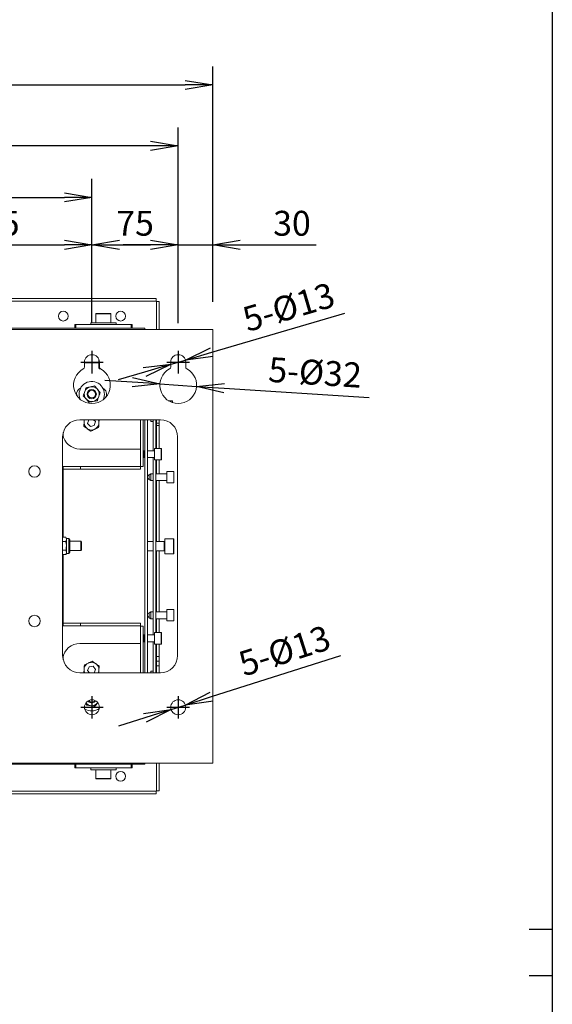
# Model space of a CAD drawing. Extents: x 417 to 3777, y -3018 to -642.
# Drawn here: x 3234 to 3697, y -2435 to -1579 of the extents above; entities that cross this region are included whole.
import ezdxf

# ---------------------------------------------------------------- set-up
doc = ezdxf.new("R2010")
doc.units = 0
doc.layers.get('0').update_dxf_attribs({"linetype": 'CONTINUOUS'})
doc.layers.get('DEFPOINTS').update_dxf_attribs({"linetype": 'CONTINUOUS'})
doc.styles.get("Standard").update_dxf_attribs({"font": 'TXT.shx', "width": 0.8, "height": 21.6, "bigfont": 'BIGFONT.shx'})
doc.dimstyles.get("Standard").update_dxf_attribs({"dimtxt": 0.18, "dimasz": 0.18, "dimexe": 0.18, "dimexo": 0.0625, "dimgap": 0.09, "dimtad": 0, "dimtih": 1, "dimtoh": 1, "dimdec": 4, "dimzin": 0, "dimdsep": 46, "dimtxsty": 'STANDARD', "dimcen": 0.09, "dimadec": 0, "dimazin": 0, "dimtfac": 1, "dimtdec": 4, "dimtofl": 0, "dimtmove": 0, "dimatfit": 3, "dimfxl": 1, "dimtolj": 1, "dimtzin": 0, "dimarcsym": 0})

# ---------------------------------------------------------------- blocks, each defined once
blk = doc.blocks.new('_OPEN')
at = {"color": 0, "linetype": 'ByBlock'}
for p, q in [((-1, 0.167), (0, 0)), ((0, 0), (-1, -0.167)), ((0, 0), (-1, 0))]:
    blk.add_line(p, q, dxfattribs=at)
blk = doc.blocks.new('*D91')
at = {"color": 4, "linetype": 'Continuous', "lineweight": -2, "transparency": 16777216}
for p, q in [((3400.9, -1868.03), (3516.62, -1833.93)), ((3365.41, -1878.48), (3377.88, -1874.81)), ((3342.39, -1885.27), (3319.37, -1892.05))]:
    blk.add_line(p, q, dxfattribs=at)
at = {"layer": 'DEFPOINTS', "color": 0, "transparency": 16777216}
for p in [(3365.41, -1878.48), (3377.88, -1874.81)]:
    blk.add_point(p, dxfattribs=at)
at = {"color": 4, "lineweight": -2, "transparency": 16777216, "xscale": 24, "yscale": 24, "zscale": 24}
for p, rotation in [((3377.88, -1874.81), 196.4158019129371), ((3365.41, -1878.48), 16.41580191293708)]:
    blk.add_blockref('_OPEN', p, dxfattribs=dict(at, rotation=rotation))
at = {"color": 3, "linetype": 'Continuous', "transparency": 16777216, "insert": (3467.72, -1828.74), "char_height": 21.6, "attachment_point": 5, "rotation": 16.4158}
blk.add_mtext('\\A2;5-%%c13', dxfattribs=at)
blk = doc.blocks.new('*D92')
at = {"color": 4, "linetype": 'Continuous', "lineweight": -2, "transparency": 16777216}
for p, q in [((3331.73, -1894.05), (3307.78, -1892.49)), ((3355.68, -1895.61), (3387.61, -1897.69)), ((3411.56, -1899.24), (3537.69, -1907.46))]:
    blk.add_line(p, q, dxfattribs=at)
at = {"layer": 'DEFPOINTS', "color": 0, "transparency": 16777216}
for p in [(3355.68, -1895.61), (3387.61, -1897.69)]:
    blk.add_point(p, dxfattribs=at)
at = {"color": 4, "lineweight": -2, "transparency": 16777216, "xscale": 24, "yscale": 24, "zscale": 24}
for p, rotation in [((3355.68, -1895.61), 356.2754884298497), ((3387.61, -1897.69), 176.2754884298497)]:
    blk.add_blockref('_OPEN', p, dxfattribs=dict(at, rotation=rotation))
at = {"color": 3, "linetype": 'Continuous', "transparency": 16777216, "insert": (3490.7, -1885.56), "char_height": 21.6, "attachment_point": 5, "rotation": 356.27549}
blk.add_mtext('\\A2;5-%%c32', dxfattribs=at)
blk = doc.blocks.new('*D93')
at = {"color": 4, "linetype": 'Continuous', "lineweight": -2, "transparency": 16777216}
for p, q in [((2841.65, -1824.15), (2841.65, -1619.71)), ((3401.65, -1824.15), (3401.65, -1619.71)), ((2865.65, -1635.71), (3377.65, -1635.71))]:
    blk.add_line(p, q, dxfattribs=at)
at = {"layer": 'DEFPOINTS', "color": 0, "transparency": 16777216}
for p in [(3401.65, -1635.71), (2841.65, -1848.15), (3401.65, -1848.15)]:
    blk.add_point(p, dxfattribs=at)
at = {"color": 4, "lineweight": -2, "transparency": 16777216, "xscale": 24, "yscale": 24, "zscale": 24, "rotation": 180}
blk.add_blockref('_OPEN', (2841.65, -1635.71), dxfattribs=at)
at = {"color": 4, "lineweight": -2, "transparency": 16777216, "xscale": 24, "yscale": 24, "zscale": 24}
blk.add_blockref('_OPEN', (3401.65, -1635.71), dxfattribs=at)
at = {"color": 3, "linetype": 'Continuous', "transparency": 16777216, "insert": (3122.76, -1616.91), "char_height": 21.6, "attachment_point": 5}
blk.add_mtext('\\A2;560', dxfattribs=at)
blk = doc.blocks.new('*D98')
at = {"color": 4, "linetype": 'Continuous', "lineweight": -2, "transparency": 16777216}
for p, q in [((3121.65, -1842.9), (3121.65, -1758.73)), ((3296.65, -1842.9), (3296.65, -1758.73)), ((3145.65, -1774.73), (3272.65, -1774.73))]:
    blk.add_line(p, q, dxfattribs=at)
at = {"layer": 'DEFPOINTS', "color": 0, "transparency": 16777216}
for p in [(3296.65, -1774.73), (3121.65, -1866.9), (3296.65, -1866.9)]:
    blk.add_point(p, dxfattribs=at)
at = {"color": 4, "lineweight": -2, "transparency": 16777216, "xscale": 24, "yscale": 24, "zscale": 24, "rotation": 180}
blk.add_blockref('_OPEN', (3121.65, -1774.73), dxfattribs=at)
at = {"color": 4, "lineweight": -2, "transparency": 16777216, "xscale": 24, "yscale": 24, "zscale": 24}
blk.add_blockref('_OPEN', (3296.65, -1774.73), dxfattribs=at)
at = {"color": 3, "linetype": 'Continuous', "transparency": 16777216, "insert": (3209.15, -1755.93), "char_height": 21.6, "attachment_point": 5}
blk.add_mtext('\\A2;175', dxfattribs=at)
blk = doc.blocks.new('*D99')
at = {"color": 4, "linetype": 'Continuous', "lineweight": -2, "transparency": 16777216}
for p, q in [((3296.65, -1842.9), (3296.65, -1758.73)), ((3371.65, -1842.9), (3371.65, -1758.73)), ((3320.65, -1774.73), (3347.65, -1774.73))]:
    blk.add_line(p, q, dxfattribs=at)
at = {"layer": 'DEFPOINTS', "color": 0, "transparency": 16777216}
for p in [(3371.65, -1774.73), (3296.65, -1866.9), (3371.65, -1866.9)]:
    blk.add_point(p, dxfattribs=at)
at = {"color": 4, "lineweight": -2, "transparency": 16777216, "xscale": 24, "yscale": 24, "zscale": 24, "rotation": 180}
blk.add_blockref('_OPEN', (3296.65, -1774.73), dxfattribs=at)
at = {"color": 4, "lineweight": -2, "transparency": 16777216, "xscale": 24, "yscale": 24, "zscale": 24}
blk.add_blockref('_OPEN', (3371.65, -1774.73), dxfattribs=at)
at = {"color": 3, "linetype": 'Continuous', "transparency": 16777216, "insert": (3334.15, -1755.93), "char_height": 21.6, "attachment_point": 5}
blk.add_mtext('\\A2;75', dxfattribs=at)
blk = doc.blocks.new('*D100')
at = {"color": 4, "linetype": 'Continuous', "lineweight": -2, "transparency": 16777216}
for p, q in [((3371.65, -1842.9), (3371.65, -1758.73)), ((3401.65, -1824.15), (3401.65, -1758.73)), ((3371.65, -1774.73), (3323.65, -1774.73)), ((3371.65, -1774.73), (3401.65, -1774.73)), ((3401.65, -1774.73), (3491.57, -1774.73))]:
    blk.add_line(p, q, dxfattribs=at)
at = {"layer": 'DEFPOINTS', "color": 0, "transparency": 16777216}
for p in [(3401.65, -1774.73), (3401.65, -1848.15), (3371.65, -1866.9)]:
    blk.add_point(p, dxfattribs=at)
at = {"color": 4, "lineweight": -2, "transparency": 16777216, "xscale": 24, "yscale": 24, "zscale": 24}
blk.add_blockref('_OPEN', (3371.65, -1774.73), dxfattribs=at)
at = {"color": 4, "lineweight": -2, "transparency": 16777216, "xscale": 24, "yscale": 24, "zscale": 24, "rotation": 180}
blk.add_blockref('_OPEN', (3401.65, -1774.73), dxfattribs=at)
at = {"color": 3, "linetype": 'Continuous', "transparency": 16777216, "insert": (3470.61, -1755.93), "char_height": 21.6, "attachment_point": 5}
blk.add_mtext('\\A2;30', dxfattribs=at)
blk = doc.blocks.new('*D102')
at = {"color": 4, "linetype": 'Continuous', "lineweight": -2, "transparency": 16777216}
for p, q in [((2946.65, -1842.9), (2946.65, -1717.4)), ((3296.65, -1842.9), (3296.65, -1717.4)), ((2970.65, -1733.4), (3272.65, -1733.4))]:
    blk.add_line(p, q, dxfattribs=at)
at = {"layer": 'DEFPOINTS', "color": 0, "transparency": 16777216}
for p in [(3296.65, -1733.4), (2946.65, -1866.9), (3296.65, -1866.9)]:
    blk.add_point(p, dxfattribs=at)
at = {"color": 4, "lineweight": -2, "transparency": 16777216, "xscale": 24, "yscale": 24, "zscale": 24, "rotation": 180}
blk.add_blockref('_OPEN', (2946.65, -1733.4), dxfattribs=at)
at = {"color": 4, "lineweight": -2, "transparency": 16777216, "xscale": 24, "yscale": 24, "zscale": 24}
blk.add_blockref('_OPEN', (3296.65, -1733.4), dxfattribs=at)
at = {"color": 3, "linetype": 'Continuous', "transparency": 16777216, "insert": (3121.65, -1714.6), "char_height": 21.6, "attachment_point": 5}
blk.add_mtext('\\A2;350', dxfattribs=at)
blk = doc.blocks.new('*D103')
at = {"color": 4, "linetype": 'Continuous', "lineweight": -2, "transparency": 16777216}
for p, q in [((2871.65, -1842.9), (2871.65, -1672.68)), ((3371.65, -1842.9), (3371.65, -1672.68)), ((3347.65, -1688.68), (2895.65, -1688.68))]:
    blk.add_line(p, q, dxfattribs=at)
at = {"layer": 'DEFPOINTS', "color": 0, "transparency": 16777216}
for p in [(2871.65, -1688.68), (2871.65, -1866.9), (3371.65, -1866.9)]:
    blk.add_point(p, dxfattribs=at)
at = {"color": 4, "lineweight": -2, "transparency": 16777216, "xscale": 24, "yscale": 24, "zscale": 24, "rotation": 180}
blk.add_blockref('_OPEN', (2871.65, -1688.68), dxfattribs=at)
at = {"color": 4, "lineweight": -2, "transparency": 16777216, "xscale": 24, "yscale": 24, "zscale": 24}
blk.add_blockref('_OPEN', (3371.65, -1688.68), dxfattribs=at)
at = {"color": 3, "linetype": 'Continuous', "transparency": 16777216, "insert": (3121.65, -1669.88), "char_height": 21.6, "attachment_point": 5}
blk.add_mtext('\\A2;500', dxfattribs=at)
blk = doc.blocks.new('*D108')
at = {"color": 4, "linetype": 'Continuous', "lineweight": -2, "transparency": 16777216}
for p, q in [((3400.7, -2167.38), (3513.12, -2131.54)), ((3365.45, -2178.62), (3377.84, -2174.67)), ((3342.59, -2185.91), (3319.72, -2193.2))]:
    blk.add_line(p, q, dxfattribs=at)
at = {"layer": 'DEFPOINTS', "color": 0, "transparency": 16777216}
for p in [(3365.45, -2178.62), (3377.84, -2174.67)]:
    blk.add_point(p, dxfattribs=at)
at = {"color": 4, "lineweight": -2, "transparency": 16777216, "xscale": 24, "yscale": 24, "zscale": 24}
for p, rotation in [((3377.84, -2174.67), 197.68250802298), ((3365.45, -2178.62), 17.68250802298007)]:
    blk.add_blockref('_OPEN', p, dxfattribs=dict(at, rotation=rotation))
at = {"color": 3, "linetype": 'Continuous', "transparency": 16777216, "insert": (3464.12, -2127.43), "char_height": 21.6, "attachment_point": 5, "rotation": 17.68251}
blk.add_mtext('\\A2;5-%%c13', dxfattribs=at)

msp = doc.modelspace()

# ---------------------------------------------------------------- linework, layer by layer
at = {"color": 7, "linetype": 'Continuous'}
msp.add_line((3697.04788, -721.94403), (3697.04788, -2937.94403), dxfattribs=at)
at = {"color": 3, "linetype": 'Continuous', "lineweight": 15}
for p, q in [((3352.44593, -1821.3458), (2890.84592, -1821.3458)), ((3352.44593, -1823.64579), (3352.44593, -1821.3458)), ((2890.84592, -1823.64579), (3352.44593, -1823.64579)), ((3352.44593, -1823.64579), (3352.44593, -1824.0458)), ((3352.44593, -1824.0458), (3352.84592, -1824.0458)), ((3355.14593, -1824.0458), (3352.84592, -1824.0458)), ((3352.84592, -1824.0458), (3352.84592, -1848.14579)), ((3355.14593, -1824.0458), (3355.14593, -1848.14579)), ((3300.14592, -1834.74579), (3300.14592, -1842.3458)), ((3313.14592, -1834.74579), (3300.14592, -1834.74579)), ((3300.54593, -1834.3458), (3312.74593, -1834.3458)), ((3313.14592, -1842.3458), (3313.14592, -1834.74579)), ((2841.64592, -1848.14579), (3401.64593, -1848.14579)), ((3178.64592, -1847.14579), (3342.54592, -1847.14579)), ((3281.64592, -1847.14579), (3281.64592, -1843.9458)), ((3281.64592, -1843.9458), (3282.64592, -1843.9458)), ((3282.64592, -1843.9458), (3282.64592, -1847.14579)), ((3300.32137, -1843.9458), (3282.64592, -1843.9458)), ((3330.64593, -1847.14579), (3282.64592, -1847.14579)), ((3295.64592, -1842.3458), (3295.64592, -1843.9458)), ((3295.64592, -1842.3458), (3317.64592, -1842.3458)), ((3300.32137, -1843.9458), (3312.97049, -1843.9458)), ((3330.64593, -1843.9458), (3312.97049, -1843.9458)), ((3317.64592, -1843.9458), (3317.64592, -1842.3458)), ((3330.64593, -1847.14579), (3330.64593, -1843.9458)), ((3330.64593, -1843.9458), (3331.64592, -1843.9458)), ((3331.64592, -1843.9458), (3331.64592, -1847.14579)), ((3342.54592, -1848.14579), (3342.54592, -1847.14579)), ((3401.64593, -1848.14579), (3401.64593, -2225.1458)), ((3302.64592, -1874.1458), (3302.64592, -1881.6553)), ((3290.14593, -1880.77916), (3290.14593, -1876.6458)), ((3290.14593, -1877.14579), (3302.64592, -1877.14579)), ((3302.64592, -1881.6553), (3303.33642, -1882.34579)), ((3302.64592, -1881.6553), (3303.34803, -1881.6553)), ((3303.14593, -1876.6458), (3303.14593, -1880.77916)), ((3303.33642, -1882.34579), (3303.90268, -1882.34579)), ((3365.14592, -1880.77916), (3365.14592, -1876.6458)), ((3378.14593, -1876.6458), (3378.14593, -1880.77916)), ((3291.55983, -1898.74848), (3295.24836, -1898.05707)), ((3298.93689, -1897.36565), (3301.37995, -1900.21431)), ((3293.95495, -1911.52593), (3291.51191, -1908.67727)), ((3301.33202, -1910.1431), (3297.64349, -1910.83452)), ((3366.34592, -1910.1458), (3363.05815, -1910.1458)), ((3366.34592, -1911.74248), (3366.34592, -1910.1458)), ((3366.74593, -1910.54579), (3366.74593, -1911.87702)), ((3286.14592, -1926.64579), (3356.14593, -1926.64579)), ((3289.48021, -1932.39515), (3289.76462, -1928.65317)), ((3289.96329, -1927.47894), (3290.24592, -1926.64579)), ((3293.79041, -1926.70234), (3292.90208, -1930.05061)), ((3292.90208, -1930.05061), (3295.3576, -1932.49406)), ((3293.79041, -1926.70234), (3293.9994, -1926.64579)), ((3298.70143, -1931.58924), (3295.3576, -1932.49406)), ((3299.58976, -1928.24098), (3297.98671, -1926.64579)), ((3299.58976, -1928.24098), (3298.70143, -1931.58924)), ((3302.95469, -1926.64579), (3302.72723, -1929.63842)), ((3338.84592, -1926.64579), (3338.84592, -1967.2458)), ((3341.14593, -1926.64579), (3341.14593, -1967.2458)), ((3342.64593, -1926.64579), (3342.64593, -2146.64579)), ((3344.94592, -1926.64579), (3344.94592, -2146.64579)), ((3347.74592, -1928.1458), (3347.74592, -1926.64579)), ((3347.74592, -1928.1458), (3349.94593, -1928.1458)), ((3349.94593, -1926.64579), (3349.94593, -1953.6458)), ((3352.24592, -1926.64579), (3352.24592, -1951.64579)), ((3352.84592, -1926.64579), (3352.84592, -1929.64579)), ((3352.84592, -1929.64579), (3355.14593, -1929.64579)), ((3352.84592, -1931.6458), (3352.84592, -1929.64579)), ((3355.14593, -1931.6458), (3352.84592, -1931.6458)), ((3352.84592, -1931.6458), (3352.84592, -1951.64579)), ((3355.14593, -1926.64579), (3355.14593, -1929.64579)), ((3355.14593, -1929.64579), (3355.14593, -1931.6458)), ((3355.14593, -1931.6458), (3355.14593, -1951.64579)), ((3271.14592, -2131.64579), (3271.14592, -1941.6458)), ((3271.64593, -1937.80522), (3271.64593, -1940.98637)), ((3295.67709, -1936.62976), (3292.57865, -1934.51246)), ((3371.14593, -1941.6458), (3371.14593, -2131.64579)), ((3286.14592, -1952.14579), (3338.84592, -1952.14579)), ((3341.70043, -1953.6458), (3341.14593, -1954.20029)), ((3341.14593, -1959.09129), (3341.70043, -1959.64579)), ((3342.64593, -1953.6458), (3341.70043, -1953.6458)), ((3341.70043, -1953.6458), (3341.70043, -1959.64579)), ((3341.70043, -1959.64579), (3342.64593, -1959.64579)), ((3350.89592, -1953.6458), (3344.94592, -1953.6458)), ((3344.94592, -1959.64579), (3350.89592, -1959.64579)), ((3349.94593, -1959.64579), (3349.94593, -2113.64579)), ((3350.89592, -1956.6458), (3350.89592, -1953.6458)), ((3350.89592, -1959.64579), (3350.89592, -1956.6458)), ((3356.84593, -1951.64579), (3351.14592, -1951.64579)), ((3351.14592, -1951.64579), (3351.14592, -1961.64579)), ((3356.84593, -1961.64579), (3356.84593, -1951.64579)), ((3357.14592, -1951.94579), (3357.14592, -1961.34579)), ((3271.64593, -1967.34579), (3271.14592, -1967.34579)), ((3271.64593, -1969.64579), (3271.64593, -1967.34579)), ((3271.64593, -1967.34579), (3286.64593, -1967.34579)), ((3286.64593, -1967.34579), (3286.64593, -1969.64579)), ((3338.74592, -1967.34579), (3286.64593, -1967.34579)), ((3338.74592, -1967.2458), (3338.74592, -1967.34579)), ((3338.84592, -1967.2458), (3338.74592, -1967.2458)), ((3338.74592, -1969.64579), (3338.74592, -1967.34579)), ((3338.84592, -1967.2458), (3341.14593, -1967.2458)), ((3351.14592, -1961.64579), (3356.84593, -1961.64579)), ((3352.24592, -1961.64579), (3352.24592, -2111.6458)), ((3352.84592, -1961.64579), (3352.84592, -1973.64579)), ((3355.14593, -1961.64579), (3355.14593, -1973.64579)), ((3286.64593, -1969.64579), (3271.64593, -1969.64579)), ((3271.64593, -1969.64579), (3271.64593, -2028.87179)), ((3338.74592, -1969.64579), (3286.64593, -1969.64579)), ((3347.84592, -1973.64579), (3346.34593, -1974.51182)), ((3346.34593, -1974.51182), (3346.34593, -1978.77977)), ((3349.94593, -1973.64579), (3347.84592, -1973.64579)), ((3347.84592, -1979.64579), (3347.84592, -1973.64579)), ((3361.84592, -1973.64579), (3352.24592, -1973.64579)), ((3367.84592, -1971.6458), (3361.84592, -1971.6458)), ((3361.84592, -1981.64579), (3361.84592, -1971.6458)), ((3367.84592, -1981.64579), (3367.84592, -1971.6458)), ((3346.34593, -1978.77977), (3347.84592, -1979.64579)), ((3347.84592, -1979.64579), (3349.94593, -1979.64579)), ((3352.24592, -1979.64579), (3361.84592, -1979.64579)), ((3352.84592, -1979.64579), (3352.84592, -2032.64579)), ((3355.14593, -1979.64579), (3355.14593, -2032.64579)), ((3361.84592, -1981.64579), (3367.84592, -1981.64579)), ((3271.32648, -2028.87179), (3271.14592, -2029.18453)), ((3271.14592, -2029.41684), (3271.32648, -2028.87179)), ((3271.32648, -2032.62457), (3271.14592, -2032.041)), ((3271.14592, -2033.54725), (3271.32648, -2032.62457)), ((3271.32648, -2028.87179), (3273.86537, -2028.87179)), ((3271.32648, -2032.62457), (3273.86537, -2032.62457)), ((3274.44592, -2029.87735), (3273.86537, -2028.87179)), ((3273.86537, -2032.62457), (3274.44592, -2030.74818)), ((3276.48593, -2029.87735), (3274.44592, -2029.87735)), ((3274.44592, -2030.74818), (3274.44592, -2029.87735)), ((3274.44592, -2036.37735), (3274.44592, -2030.74818)), ((3274.44592, -2042.00651), (3274.44592, -2036.37735)), ((3276.48593, -2029.87735), (3276.48593, -2042.87735)), ((3277.50593, -2030.89735), (3277.50593, -2041.85735)), ((3286.85543, -2032.37735), (3277.50593, -2032.37735)), ((3287.54593, -2033.06785), (3286.85543, -2032.37735)), ((3286.85543, -2040.07424), (3286.85543, -2032.37735)), ((3287.54593, -2039.43607), (3287.54593, -2033.06785)), ((3349.94593, -2032.64579), (3344.94592, -2032.64579)), ((3359.54593, -2032.64579), (3352.24592, -2032.64579)), ((3359.54593, -2036.64579), (3359.54593, -2032.64579)), ((3359.54593, -2040.64579), (3359.54593, -2036.64579)), ((3367.54593, -2030.14579), (3359.94592, -2030.14579)), ((3359.94592, -2030.14579), (3359.94592, -2043.14579)), ((3367.54593, -2043.14579), (3367.54593, -2030.14579)), ((3367.94592, -2030.54579), (3367.94592, -2042.74579)), ((3271.32648, -2040.13012), (3271.14592, -2039.43453)), ((3271.14592, -2040.67517), (3271.32648, -2040.13012)), ((3271.32648, -2043.8829), (3271.14592, -2043.29933)), ((3271.14592, -2043.57017), (3271.32648, -2043.8829)), ((3271.32648, -2040.13012), (3273.86537, -2040.13012)), ((3271.32648, -2043.8829), (3273.86537, -2043.8829)), ((3271.64593, -2043.8829), (3271.64593, -2103.6458)), ((3273.86537, -2043.8829), (3274.44592, -2042.00651)), ((3273.86537, -2043.8829), (3274.44592, -2042.87735)), ((3274.44592, -2042.87735), (3274.44592, -2042.00651)), ((3274.44592, -2042.87735), (3276.48593, -2042.87735)), ((3277.50593, -2040.37735), (3286.85543, -2040.37735)), ((3286.85543, -2040.37735), (3287.54593, -2039.68685)), ((3286.85543, -2040.37735), (3286.85543, -2040.07424)), ((3287.54593, -2039.68685), (3287.54593, -2039.43607)), ((3344.94592, -2040.64579), (3349.94593, -2040.64579)), ((3352.24592, -2040.64579), (3359.54593, -2040.64579)), ((3352.84592, -2040.64579), (3352.84592, -2093.64579)), ((3355.14593, -2040.64579), (3355.14593, -2093.64579)), ((3359.94592, -2043.14579), (3367.54593, -2043.14579)), ((3271.64593, -2084.14579), (3271.14592, -2084.14371)), ((3271.14592, -2094.1558), (3271.64593, -2094.1458)), ((3347.84592, -2093.64579), (3346.34593, -2094.51182)), ((3346.34593, -2098.77977), (3346.34593, -2094.51182)), ((3349.94593, -2093.64579), (3347.84592, -2093.64579)), ((3347.84592, -2099.6458), (3347.84592, -2093.64579)), ((3361.84592, -2093.64579), (3352.24592, -2093.64579)), ((3367.84592, -2091.64579), (3361.84592, -2091.64579)), ((3361.84592, -2101.64579), (3361.84592, -2091.64579)), ((3367.84592, -2101.64579), (3367.84592, -2091.64579)), ((3271.64593, -2105.9458), (3271.64593, -2103.6458)), ((3271.64593, -2103.6458), (3286.64593, -2103.6458)), ((3286.64593, -2103.6458), (3286.64593, -2105.9458)), ((3286.64593, -2103.6458), (3338.74592, -2103.6458)), ((3338.74592, -2105.9458), (3338.74592, -2103.6458)), ((3346.34593, -2098.77977), (3347.84592, -2099.6458)), ((3347.84592, -2099.6458), (3349.94593, -2099.6458)), ((3352.24592, -2099.6458), (3361.84592, -2099.6458)), ((3352.84592, -2099.6458), (3352.84592, -2111.6458)), ((3355.14593, -2099.6458), (3355.14593, -2111.6458)), ((3361.84592, -2101.64579), (3367.84592, -2101.64579)), ((3271.14592, -2105.9458), (3271.64593, -2105.9458)), ((3286.64593, -2105.9458), (3271.64593, -2105.9458)), ((3286.64593, -2105.9458), (3338.74592, -2105.9458)), ((3338.74592, -2105.9458), (3338.74592, -2106.04579)), ((3338.74592, -2106.04579), (3338.84592, -2106.04579)), ((3338.84592, -2106.04579), (3338.84592, -2146.64579)), ((3341.14593, -2106.04579), (3338.84592, -2106.04579)), ((3341.14593, -2106.04579), (3341.14593, -2146.64579)), ((3341.70043, -2113.64579), (3341.14593, -2114.2003)), ((3342.64593, -2113.64579), (3341.70043, -2113.64579)), ((3341.70043, -2113.64579), (3341.70043, -2119.64579)), ((3350.89592, -2113.64579), (3344.94592, -2113.64579)), ((3350.89592, -2116.64579), (3350.89592, -2113.64579)), ((3356.84593, -2111.6458), (3351.14592, -2111.6458)), ((3351.14592, -2111.6458), (3351.14592, -2121.64579)), ((3356.84593, -2121.64579), (3356.84593, -2111.6458)), ((3357.14592, -2111.94579), (3357.14592, -2121.3458)), ((3286.14592, -2121.14579), (3338.84592, -2121.14579)), ((3341.14593, -2119.0913), (3341.70043, -2119.64579)), ((3341.70043, -2119.64579), (3342.64593, -2119.64579)), ((3344.94592, -2119.64579), (3350.89592, -2119.64579)), ((3349.94593, -2119.64579), (3349.94593, -2146.64579)), ((3350.89592, -2119.64579), (3350.89592, -2116.64579)), ((3351.14592, -2121.64579), (3356.84593, -2121.64579)), ((3352.24592, -2121.64579), (3352.24592, -2146.64579)), ((3352.84592, -2121.64579), (3352.84592, -2132.64579)), ((3355.14593, -2121.64579), (3355.14593, -2132.64579)), ((3271.64593, -2132.30522), (3271.64593, -2135.48637)), ((3296.81475, -2136.66183), (3299.91319, -2138.77913)), ((3352.84592, -2132.64579), (3355.14593, -2132.64579)), ((3352.84592, -2136.6458), (3352.84592, -2132.64579)), ((3352.84592, -2140.6458), (3352.84592, -2136.6458)), ((3352.84592, -2136.6458), (3355.14593, -2136.6458)), ((3355.14593, -2132.64579), (3355.14593, -2136.6458)), ((3355.14593, -2136.6458), (3355.14593, -2140.6458)), ((3356.14593, -2146.64579), (3286.14592, -2146.64579)), ((3289.53716, -2146.64579), (3289.76462, -2143.65317)), ((3292.81129, -2144.59659), (3294.1382, -2141.3967)), ((3292.81129, -2144.59659), (3294.38241, -2146.64579)), ((3294.1382, -2141.3967), (3297.57285, -2140.94591)), ((3299.68057, -2143.695), (3297.57285, -2140.94591)), ((3298.45693, -2146.64579), (3299.68057, -2143.695)), ((3303.01165, -2140.89643), (3302.72723, -2144.63842)), ((3349.94593, -2145.14579), (3347.74592, -2145.14579)), ((3347.74592, -2146.64579), (3347.74592, -2145.14579)), ((3352.84592, -2140.6458), (3352.84592, -2146.64579)), ((3355.14593, -2140.6458), (3352.84592, -2140.6458)), ((3355.14593, -2140.6458), (3355.14593, -2146.64579)), ((3291.82502, -2174.76025), (3291.21458, -2173.24931)), ((3293.6175, -2171.67422), (3293.17593, -2171.14952)), ((3294.10575, -2171.18596), (3293.78265, -2170.81041)), ((3301.56798, -2172.84761), (3301.74325, -2172.61253)), ((3401.64593, -2225.1458), (2841.64592, -2225.1458)), ((3342.54592, -2226.1458), (3342.54592, -2225.1458)), ((3352.84592, -2225.1458), (3352.84592, -2249.24579)), ((3355.14593, -2225.1458), (3355.14593, -2249.24579)), ((3342.54592, -2226.1458), (3197.94593, -2226.1458)), ((3281.64592, -2229.34579), (3281.64592, -2226.1458)), ((3282.64592, -2229.34579), (3281.64592, -2229.34579)), ((3282.64592, -2226.1458), (3282.64592, -2229.34579)), ((3282.64592, -2226.1458), (3330.64593, -2226.1458)), ((3282.64592, -2229.34579), (3300.32137, -2229.34579)), ((3295.64592, -2229.34579), (3295.64592, -2230.94579)), ((3317.64592, -2230.94579), (3295.64592, -2230.94579)), ((3300.14592, -2230.94579), (3300.14592, -2238.5458)), ((3312.97049, -2229.34579), (3300.32137, -2229.34579)), ((3312.97049, -2229.34579), (3330.64593, -2229.34579)), ((3313.14592, -2238.5458), (3313.14592, -2230.94579)), ((3317.64592, -2230.94579), (3317.64592, -2229.34579)), ((3330.64593, -2229.34579), (3330.64593, -2226.1458)), ((3331.64592, -2229.34579), (3330.64593, -2229.34579)), ((3331.64592, -2226.1458), (3331.64592, -2229.34579)), ((3300.14592, -2238.5458), (3313.14592, -2238.5458)), ((3312.74593, -2238.94579), (3300.54593, -2238.94579)), ((3352.44593, -2249.64579), (3197.94593, -2249.64579)), ((3352.44593, -2249.24579), (3352.44593, -2249.64579)), ((3352.84592, -2249.24579), (3352.44593, -2249.24579)), ((3352.44593, -2251.94579), (3352.44593, -2249.64579)), ((3355.14593, -2249.24579), (3352.84592, -2249.24579)), ((3352.44593, -2251.94579), (3197.94593, -2251.94579))]:
    msp.add_line(p, q, dxfattribs=at)
at = {"color": 1, "linetype": 'Continuous'}
for p, q in [((3296.64592, -1866.89579), (3296.64592, -1886.39579)), ((3371.64592, -1866.89579), (3371.64592, -1886.39579)), ((3286.89592, -1876.64579), (3306.39592, -1876.64579)), ((3361.89592, -1876.64579), (3381.39592, -1876.64579)), ((3296.64592, -2166.89579), (3296.64592, -2186.39579)), ((3371.64592, -2166.89579), (3371.64592, -2186.39579)), ((3286.89592, -2176.64579), (3306.39592, -2176.64579)), ((3361.89592, -2176.64579), (3381.39592, -2176.64579))]:
    msp.add_line(p, q, dxfattribs=at)
at = {"color": 6, "linetype": 'Continuous'}
for p, q in [((3697.04788, -2369.94404), (3677.04788, -2369.94404)), ((3697.04788, -2409.94404), (3677.04788, -2409.94404))]:
    msp.add_line(p, q, dxfattribs=at)
at = {"color": 3, "linetype": 'Continuous', "lineweight": 15}
for centre, radius in [((3271.64592, -1836.64579), 4.25), ((3321.64592, -1836.64579), 4.25), ((3296.44592, -1904.44579), 4), ((3296.44592, -1904.44579), 3.3095), ((3246.64592, -1971.64579), 5), ((3246.64592, -2101.64579), 5), ((3296.64592, -2176.64579), 6.5), ((3371.64592, -2176.64579), 6.5), ((3321.64592, -2236.64579), 4.25)]:
    msp.add_circle(centre, radius, dxfattribs=at)
for centre, radius, start, end in [((3300.54592, -1834.74579), 0.4, 90, 180), ((3312.74592, -1834.74579), 0.4, 0, 90), ((3296.64592, -1876.64579), 6.5, 0, 180), ((3371.64592, -1876.64579), 6.5, 0, 180), ((3296.64592, -1896.64579), 16, 118.17864274, 61.82135726), ((3288.14592, -1880.77916), 2, 298.17864274, 0), ((3305.14592, -1880.77916), 2, 180, 241.82135726), ((3371.64592, -1896.64579), 16, 118.17864274, 61.82135726), ((3363.14592, -1880.77916), 2, 298.17864274, 0), ((3380.14592, -1880.77916), 2, 180, 241.82135726), ((3289.24592, -1904.44579), 6, 112.56903317, 190.52245525), ((3296.44592, -1904.44579), 11, 332.94980891, 180), ((3296.44592, -1904.44579), 6.5, 100.61687001, 160.61687001), ((3296.44592, -1904.44579), 6.5, 40.61687001, 100.61687001), ((3303.24592, -1904.44579), 6, 329.70660876, 61.64064997), ((3296.44592, -1904.44579), 11, 180, 204.11258966), ((3296.44592, -1904.44579), 6.5, 160.61687001, 220.61687001), ((3296.44592, -1904.44579), 6.5, 280.61687001, 340.61687001), ((3296.44592, -1904.44579), 6.5, 340.61687001, 40.61687001), ((3296.44592, -1904.44579), 6.5, 220.61687001, 280.61687001), ((3366.34592, -1910.54579), 0.4, 0, 90), ((3286.14592, -1941.64579), 15, 90, 180), ((3296.24592, -1929.14579), 6.5, 165.14111151, 22.61986495), ((3356.14592, -1941.64579), 15, 0, 90), ((3286.14592, -1937.14579), 15, 188.62692656, 270), ((3350.89592, -1953.39579), 0.25, 270, 0), ((3350.89592, -1959.89579), 0.25, 0, 90), ((3356.84592, -1951.94579), 0.3, 0, 90), ((3356.84592, -1961.34579), 0.3, 270, 0), ((3346.94592, -1976.64579), 2, 107.45760312, 252.54239688), ((3276.48592, -2030.89735), 1.02, 0, 90), ((3359.54592, -2032.24579), 0.4, 270, 0), ((3367.54592, -2030.54579), 0.4, 0, 90), ((3276.48592, -2041.85735), 1.02, 270, 0), ((3359.54592, -2041.04579), 0.4, 0, 90), ((3367.54592, -2042.74579), 0.4, 270, 0), ((3346.94592, -2096.64579), 2, 107.45760312, 252.54239688), ((3350.89592, -2113.39579), 0.25, 270, 0), ((3356.84592, -2111.94579), 0.3, 0, 90), ((3286.14592, -2136.14579), 15, 90, 171.37307344), ((3350.89592, -2119.89579), 0.25, 0, 90), ((3356.84592, -2121.34579), 0.3, 270, 0), ((3286.14592, -2131.64579), 15, 180, 270), ((3296.24592, -2144.14579), 6.5, 337.47732641, 202.61986495), ((3356.14592, -2131.64579), 15, 270, 0), ((3296.44592, -2168.84579), 6.5, 218.35282353, 261.99985971), ((3296.44592, -2168.84579), 4, 225, 327.77285176), ((3296.44592, -2168.84579), 3.3095, 225, 326.52249867), ((3296.44592, -2168.84579), 6.5, 261.99985971, 321.99985971), ((3296.44592, -2168.84579), 11, 235.9009515, 307.03664993), ((3300.54592, -2238.54579), 0.4, 180, 270), ((3312.74592, -2238.54579), 0.4, 270, 0)]:
    msp.add_arc(centre, radius, start, end, dxfattribs=at)
for points, knots in [([(3290.31434, -1902.28855), (3290.42759, -1901.96666), (3290.84916, -1900.7684), (3291.25963, -1899.60174), (3291.55983, -1898.74848)], [0, 0, 0, 0, 0.268632097, 1, 1, 1, 1]), ([(3295.24836, -1898.05707), (3295.33582, -1898.04067), (3296.58139, -1897.8072), (3297.80199, -1897.57839), (3298.93689, -1897.36565)], [0, 0, 0, 0, 0.070217502, 1, 1, 1, 1]), ([(3289.06886, -1905.82862), (3289.17342, -1905.53143), (3289.5794, -1904.3775), (3290.00119, -1903.17864), (3290.31434, -1902.28855)], [0, 0, 0, 0, 0.257550247, 1, 1, 1, 1]), ([(3291.51191, -1908.67727), (3291.45398, -1908.60973), (3290.62898, -1907.64778), (3289.82053, -1906.70511), (3289.06886, -1905.82862)], [0, 0, 0, 0, 0.070215816, 1, 1, 1, 1]), ([(3301.33202, -1910.1431), (3301.43658, -1909.84591), (3301.84256, -1908.69198), (3302.26435, -1907.49312), (3302.57751, -1906.60303)], [0, 0, 0, 0, 0.257550247, 1, 1, 1, 1]), ([(3301.37995, -1900.21431), (3301.43787, -1900.28185), (3302.26283, -1901.24384), (3303.07129, -1902.18649), (3303.82299, -1903.06296)], [0, 0, 0, 0, 0.070213266, 1, 1, 1, 1]), ([(3302.57751, -1906.60303), (3302.69076, -1906.28114), (3303.11233, -1905.08289), (3303.52279, -1903.91622), (3303.82299, -1903.06296)], [0, 0, 0, 0, 0.268632097, 1, 1, 1, 1]), ([(3297.64349, -1910.83452), (3297.55603, -1910.85091), (3296.31045, -1911.08438), (3295.08985, -1911.31319), (3293.95495, -1911.52593)], [0, 0, 0, 0, 0.070217235, 1, 1, 1, 1]), ([(3292.57865, -1934.51246), (3292.50518, -1934.46226), (3291.45887, -1933.74727), (3290.43354, -1933.04661), (3289.48021, -1932.39515)], [0, 0, 0, 0, 0.070215642, 1, 1, 1, 1]), ([(3289.76462, -1928.65317), (3289.77137, -1928.56441), (3289.82287, -1927.88682), (3289.87334, -1927.22282), (3289.9172, -1926.64579)], [0, 0, 0, 0, 0.130993906, 1, 1, 1, 1]), ([(3299.05995, -1935.00508), (3299.36755, -1934.85735), (3300.51259, -1934.30742), (3301.62745, -1933.772), (3302.44282, -1933.3804)], [0, 0, 0, 0, 0.268632902, 1, 1, 1, 1]), ([(3302.72723, -1929.63842), (3302.72049, -1929.72714), (3302.62445, -1930.99077), (3302.53033, -1932.22906), (3302.44282, -1933.3804)], [0, 0, 0, 0, 0.0702153, 1, 1, 1, 1]), ([(3295.67709, -1936.62976), (3295.96109, -1936.49337), (3297.06377, -1935.96378), (3298.20939, -1935.41358), (3299.05995, -1935.00508)], [0, 0, 0, 0, 0.257550037, 1, 1, 1, 1]), ([(3274.44592, -2030.74818), (3274.44534, -2030.70369), (3274.43708, -2030.07006), (3274.14082, -2029.44913), (3273.86537, -2028.87179)], [0, 0, 0, 0, 0.070215073, 1, 1, 1, 1]), ([(3274.44592, -2036.37735), (3274.4373, -2036.03611), (3274.40524, -2034.76586), (3274.09342, -2033.5291), (3273.86537, -2032.62457)], [0, 0, 0, 0, 0.268633464, 1, 1, 1, 1]), ([(3273.86537, -2040.13012), (3273.95301, -2039.81507), (3274.29328, -2038.59181), (3274.38088, -2037.32092), (3274.44592, -2036.37735)], [0, 0, 0, 0, 0.2575511, 1, 1, 1, 1]), ([(3274.44592, -2042.00651), (3274.44534, -2041.96202), (3274.43708, -2041.32839), (3274.14082, -2040.70746), (3273.86537, -2040.13012)], [0, 0, 0, 0, 0.070215073, 1, 1, 1, 1]), ([(3290.04903, -2139.91118), (3290.33303, -2139.77479), (3291.43571, -2139.24522), (3292.58133, -2138.69501), (3293.43189, -2138.28651)], [0, 0, 0, 0, 0.257553694, 1, 1, 1, 1]), ([(3293.43189, -2138.28651), (3293.73949, -2138.13878), (3294.88453, -2137.58885), (3295.99939, -2137.05342), (3296.81475, -2136.66183)], [0, 0, 0, 0, 0.268637031, 1, 1, 1, 1]), ([(3299.91319, -2138.77913), (3299.98666, -2138.82933), (3301.03298, -2139.54432), (3302.05831, -2140.24497), (3303.01165, -2140.89643)], [0, 0, 0, 0, 0.070215418, 1, 1, 1, 1]), ([(3289.76462, -2143.65317), (3289.77137, -2143.56444), (3289.86741, -2142.30082), (3289.96152, -2141.06253), (3290.04903, -2139.91118)], [0, 0, 0, 0, 0.070215321, 1, 1, 1, 1]), ([(3302.72723, -2144.63842), (3302.72049, -2144.72718), (3302.66899, -2145.40476), (3302.61852, -2146.06877), (3302.57466, -2146.64579)], [0, 0, 0, 0, 0.130993906, 1, 1, 1, 1]), ([(3301.56798, -2172.84761), (3301.5132, -2172.91773), (3300.73299, -2173.91634), (3299.96842, -2174.89495), (3299.25754, -2175.80483)], [0, 0, 0, 0, 0.070214989, 1, 1, 1, 1]), ([(3295.54128, -2175.28253), (3295.20337, -2175.23504), (3293.94548, -2175.05824), (3292.72075, -2174.88613), (3291.82502, -2174.76025)], [0, 0, 0, 0, 0.268633516, 1, 1, 1, 1]), ([(3299.25754, -2175.80483), (3298.94556, -2175.76099), (3297.7342, -2175.59074), (3296.47568, -2175.41386), (3295.54128, -2175.28253)], [0, 0, 0, 0, 0.257550671, 1, 1, 1, 1])]:
    msp.add_open_spline(points, degree=3, knots=knots, dxfattribs=at)

# ---------------------------------------------------------------- dimensions: what is measured, and where the dimension line sits
at = {"color": 3, "linetype": 'Continuous'}
dim = msp.add_linear_dim(base=(3401.64593, -1635.70543), p1=(2841.64592, -1848.14579), p2=(3401.64593, -1848.14579), dimstyle='STANDARD', override={"dimscale": 8, "dimtxt": 3, "dimasz": 3, "dimexe": 2, "dimexo": 3, "dimgap": 1, "dimtad": 1, "dimtih": 0, "dimtoh": 0, "dimzin": 8, "dimblk1": 'OPEN', "dimblk2": 'OPEN', "dimsah": 1, "dimcen": 1, "dimclrd": 4, "dimclre": 4, "dimclrt": 3, "dimtp": 0.2, "dimtm": 0.2, "dimtfac": 0.75, "dimtofl": 1, "dimldrblk": 'OPEN', "dimtolj": 2, "dimtzin": 8}, dxfattribs=at)
dim.commit()
dim.dimension.update_dxf_attribs({"geometry": '*D93', "text_midpoint": (3122.76196, -1635.70543), "dimtype": 160})
for base, p1, p2, picture, middle in [((2871.64592, -1688.67855), (3371.64592, -1866.89579), (2871.64592, -1866.89579), '*D103', (3121.64592, -1669.87855)), ((3296.64592, -1733.40138), (2946.64592, -1866.89579), (3296.64592, -1866.89579), '*D102', (3121.64592, -1714.60138)), ((3296.64592, -1774.73205), (3121.64592, -1866.89579), (3296.64592, -1866.89579), '*D98', (3209.14592, -1755.93205)), ((3371.64592, -1774.73205), (3296.64592, -1866.89579), (3371.64592, -1866.89579), '*D99', (3334.14592, -1755.93205)), ((3401.64593, -1774.73205), (3371.64592, -1866.89579), (3401.64593, -1848.14579), '*D100', (3470.60593, -1755.93205))]:
    dim = msp.add_linear_dim(base=base, p1=p1, p2=p2, dimstyle='STANDARD', override={"dimscale": 8, "dimtxt": 3, "dimasz": 3, "dimexe": 2, "dimexo": 3, "dimgap": 1, "dimtad": 1, "dimtih": 0, "dimtoh": 0, "dimzin": 8, "dimblk1": 'OPEN', "dimblk2": 'OPEN', "dimsah": 1, "dimcen": 1, "dimclrd": 4, "dimclre": 4, "dimclrt": 3, "dimtp": 0.2, "dimtm": 0.2, "dimtfac": 0.75, "dimtofl": 1, "dimldrblk": 'OPEN', "dimtolj": 2, "dimtzin": 8}, dxfattribs=at)
    dim.commit()
    dim.dimension.update_dxf_attribs({"geometry": picture, "text_midpoint": middle})
for p1, p2, picture, middle in [((3365.41089, -1878.48273), (3377.88096, -1874.80885), '*D91', (3473.03718, -1846.77434)), ((3355.67972, -1895.60645), (3387.61213, -1897.68514), '*D92', (3489.47653, -1904.31618)), ((3365.45302, -2178.62012), (3377.83883, -2174.67147), '*D108', (3469.82733, -2145.34513))]:
    dim = msp.add_diameter_dim_2p(p1=p1, p2=p2, text='5-<>', dimstyle='STANDARD', override={"dimscale": 8, "dimtxt": 3, "dimasz": 3, "dimexe": 2, "dimexo": 3, "dimgap": 1, "dimtad": 1, "dimtih": 0, "dimtoh": 0, "dimzin": 8, "dimblk1": 'OPEN', "dimblk2": 'OPEN', "dimsah": 1, "dimcen": 1, "dimclrd": 4, "dimclre": 4, "dimclrt": 3, "dimtp": 0.2, "dimtm": 0.2, "dimtfac": 0.75, "dimtofl": 1, "dimldrblk": 'OPEN', "dimtolj": 2, "dimtzin": 8}, dxfattribs=at)
    dim.commit()
    dim.dimension.update_dxf_attribs({"geometry": picture, "text_midpoint": middle, "dimtype": 163})

doc.saveas('drawing.dxf')
